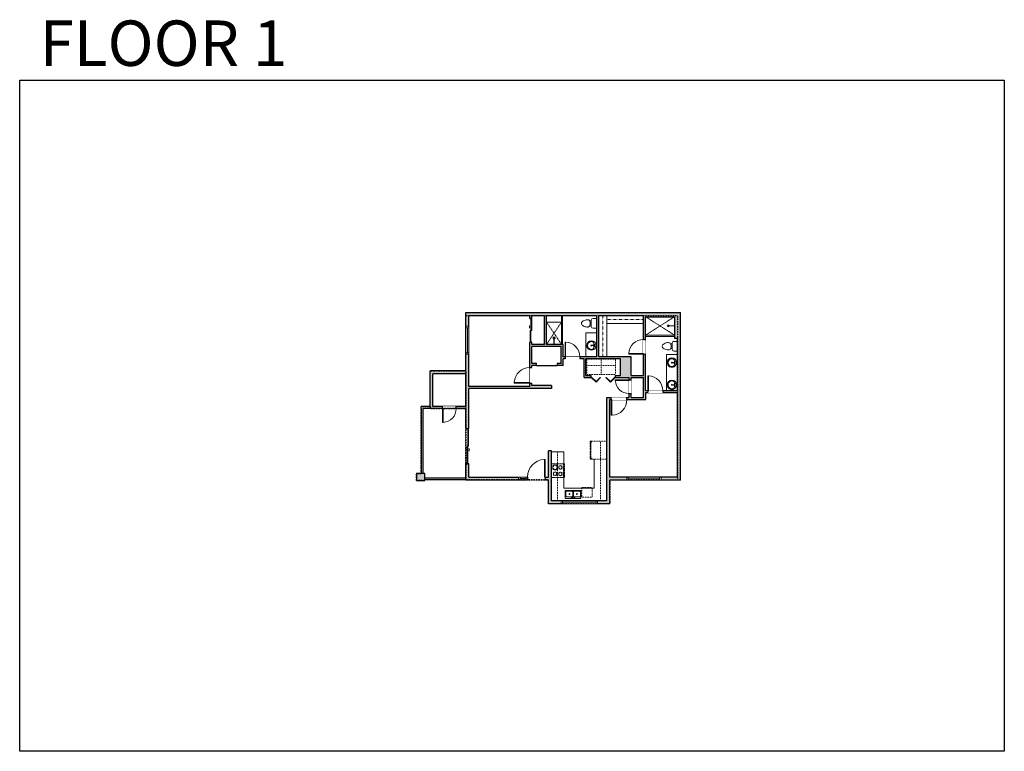
# Model space of a CAD drawing. Units: inches. Extents: x 124 to 2124, y -2967 to -1480.
import ezdxf

# ---------------------------------------------------------------- set-up
doc = ezdxf.new("R2010")
doc.units = ezdxf.units.IN
doc.linetypes.add('Dash', pattern=[0.23622, 0.11811, -0.11811])
doc.layers.get('0').update_dxf_attribs({"color": 255})
doc.layers.get('Defpoints').update_dxf_attribs({"color": 6, "linetype": 'Dash'})
doc.layers.add('A-DOOR&WINDOWS', color=4, linetype='Continuous', lineweight=9)
doc.layers.add('A-OBJECT', color=2, linetype='Continuous', lineweight=9)
doc.layers.add('A-WALL', color=252, linetype='Continuous')
doc.styles.get("Standard").update_dxf_attribs({"font": 'arial.ttf'})

# ---------------------------------------------------------------- blocks, each defined once
blk = doc.blocks.new('*U198')
blk.add_wipeout([(0, 30), (0, -195), (1238, -195), (1238, 30)]).dxf.layer = 'A-DOOR&WINDOWS'
at = {"color": 0, "linetype": 'ByBlock', "lineweight": -2, "transparency": 33554687}
blk.add_lwpolyline([(51, 1237), (0, 1237), (0, 0), (51, 0)], close=True, dxfattribs=at)
blk.add_arc((0, 0), 1238, 0, 86.82115, dxfattribs=at)
at = {"layer": 'A-WALL', "transparency": 33554687}
for points in [[(0, 0), (0, -165)], [(1238, 0), (1238, -165)]]:
    blk.add_lwpolyline(points, dxfattribs=at)
blk = doc.blocks.new('blocks$0$Toilet-Domestic-2D - Toilet-Domestic-2D-1228486-SUBSTRUCTURE Copy 1')
at = {"layer": 'A-OBJECT', "color": 0, "linetype": 'ByBlock', "lineweight": -2}
for p, q in [((-186, 545), (-190, 495)), ((-172, 596), (-186, 545)), ((-154, 647), (-172, 596)), ((-130, 698), (-154, 647)), ((-95, 749), (-130, 698)), ((-70, 774), (-95, 749)), ((-48, 787), (-70, 774)), ((-13, 799), (-48, 787)), ((13, 799), (-13, 799)), ((48, 787), (13, 799)), ((70, 774), (48, 787)), ((95, 749), (70, 774)), ((130, 698), (95, 749)), ((154, 647), (130, 698)), ((172, 596), (154, 647)), ((186, 545), (172, 596)), ((190, 495), (186, 545)), ((-253, 0), (-253, 196)), ((-190, 495), (-188, 469)), ((-188, 469), (-184, 444)), ((-184, 444), (-177, 418)), ((-177, 418), (-163, 393)), ((-163, 393), (-132, 368)), ((-159, 291), (159, 291)), ((-132, 368), (-97, 355)), ((-123, 291), (-132, 368)), ((-97, 355), (-25, 342)), ((-25, 342), (25, 342)), ((25, 342), (97, 355)), ((97, 355), (132, 368)), ((123, 291), (132, 368)), ((132, 368), (163, 393)), ((163, 393), (177, 418)), ((177, 418), (184, 444)), ((184, 444), (188, 469)), ((188, 469), (190, 495)), ((253, 196), (253, 0))]:
    blk.add_line(p, q, dxfattribs=at)
blk.add_lwpolyline([(253, 0), (-253, 0)], dxfattribs=at)
for centre, start, end in [((-159, 196), 90, 180), ((159, 196), 0, 90)]:
    blk.add_arc(centre, 94.6, start, end, dxfattribs=at)
blk = doc.blocks.new('*U76')
at = {"layer": 'A-OBJECT', "linetype": 'ByBlock', "lineweight": -2}
for p, q in [((-10, 162), (-10, 51)), ((10, 162), (10, 51))]:
    blk.add_line(p, q, dxfattribs=at)
for centre, radius, start, end in [((0, 0), 241, 90, 270), ((0, 0), 201, 165.3071, 14.6929), ((-95, 19), 105, 120.7927, 162.1904), ((0, -318), 452, 91.2067, 109.2086), ((-51, 162), 12.7, 360, 180), ((-51, 162), 12.7, 180, 360), ((0, 0), 20.6, 360, 180), ((0, 162), 9.52, 360, 180), ((0, 51), 9.52, 180, 360), ((0, 0), 241, 270, 90), ((0, -318), 452, 70.7914, 88.7933), ((51, 162), 12.7, 0, 180), ((51, 162), 12.7, 180, 360), ((95, 19), 105, 17.8096, 59.2073), ((0, 0), 20.6, 180, 360)]:
    blk.add_arc(centre, radius, start, end, dxfattribs=at)
blk = doc.blocks.new('*U202')
blk.add_wipeout([(0, 30), (0, -195), (1321, -195), (1321, 30)]).dxf.layer = 'A-DOOR&WINDOWS'
at = {"color": 0, "linetype": 'ByBlock', "lineweight": -2, "transparency": 33554687}
blk.add_lwpolyline([(51, 1319), (0, 1319), (0, 0), (51, 0)], close=True, dxfattribs=at)
blk.add_arc((0, 0), 1321, 0, 86.82115, dxfattribs=at)
at = {"layer": 'A-WALL', "transparency": 33554687}
for points in [[(0, 0), (0, -165)], [(1321, 0), (1321, -165)]]:
    blk.add_lwpolyline(points, dxfattribs=at)
blk = doc.blocks.new('*U206')
blk.add_wipeout([(0, 30), (0, -278), (1486, -278), (1486, 30)]).dxf.layer = 'A-DOOR&WINDOWS'
at = {"color": 0, "linetype": 'ByBlock', "lineweight": -2, "transparency": 33554687}
blk.add_lwpolyline([(51, 1485), (0, 1485), (0, 0), (51, 0)], close=True, dxfattribs=at)
blk.add_arc((0, 0), 1486, 0, 86.82115, dxfattribs=at)
at = {"layer": 'A-WALL', "transparency": 33554687}
for points in [[(0, 0), (0, -248)], [(1486, 0), (1486, -248)]]:
    blk.add_lwpolyline(points, dxfattribs=at)
blk = doc.blocks.new('*U273')
at = {"color": 0, "linetype": 'ByBlock', "lineweight": -2, "transparency": 33554687}
for points in [[(9902.2, -29.8), (9905.5, -29.8)], [(9902.2, -70), (9905.5, -70)]]:
    blk.add_lwpolyline(points, dxfattribs=at)
for points in [[(9905.5, -45), (9912.6, -37.9), (9905, -30.3), (9905.5, -29.8), (9913.6, -37.9), (9906, -45.5)], [(9905.5, -54.8), (9912.6, -61.9), (9905, -69.5), (9905.5, -70), (9913.6, -61.9), (9906, -54.3)]]:
    blk.add_lwpolyline(points, close=True, dxfattribs=at)
blk = doc.blocks.new('*U80')
at = {"layer": 'A-OBJECT', "linetype": 'Dash'}
for p, q in [((0, -13), (29.1, -13)), ((29.1, -13), (58.2, -13))]:
    blk.add_line(p, q, dxfattribs=at)
at = {"layer": 'A-OBJECT', "color": 0, "linetype": 'ByBlock', "lineweight": -2, "transparency": 33554687}
for points in [[(0, -31.3), (0, 0), (29.1, 0), (29.1, -31.3)], [(29.1, -31.3), (29.1, 0), (58.2, 0), (58.2, -31.3)]]:
    blk.add_lwpolyline(points, close=True, dxfattribs=at)
blk = doc.blocks.new('*U274')
at = {"layer": 'A-OBJECT', "color": 0, "linetype": 'ByBlock', "lineweight": -2, "transparency": 33554687}
blk.add_lwpolyline([(0, 0), (89.6, 0), (89.6, -17.1), (0, -17.1)], close=True, dxfattribs=at)
at = {"layer": 'A-OBJECT', "color": 0, "linetype": 'Dash', "lineweight": -2, "transparency": 33554687}
blk.add_lwpolyline([(89.6, -8.5), (0, -8.5)], dxfattribs=at)
blk = doc.blocks.new('*U275')
at = {"layer": 'A-OBJECT', "color": 0, "linetype": 'ByBlock', "lineweight": -2, "transparency": 33554687}
blk.add_lwpolyline([(0, 0), (79.7, 0), (79.7, -17.1), (0, -17.1)], close=True, dxfattribs=at)
at = {"layer": 'A-OBJECT', "color": 0, "linetype": 'Dash', "lineweight": -2, "transparency": 33554687}
blk.add_lwpolyline([(79.7, -8.5), (0, -8.5)], dxfattribs=at)
blk = doc.blocks.new('shower')
at = {"color": 0, "linetype": 'ByBlock', "lineweight": -2, "ltscale": 10, "transparency": 33554687}
for p, q in [((-1.8, 0), (1.8, 0)), ((-1.8, -0.4), (-1.8, 0)), ((1.8, -0.4), (1.8, 0)), ((-1.8, -0.4), (1.8, -0.4)), ((-0.4, -18.5), (-0.4, -0.4)), ((0, -18.9), (0, -18.9)), ((0.4, -18.5), (0.4, -0.4))]:
    blk.add_line(p, q, dxfattribs=at)
for radius, start, end in [(2.97, 97.617, 82.383), (0.394, 180, 0)]:
    blk.add_arc((0, -18.5), radius, start, end, dxfattribs=at)
blk = doc.blocks.new('*U276')
at = {"color": 252}
blk.add_wipeout([(-5, 69.8), (1, 69.8), (1, 0), (-5, 0)], dxfattribs=at)
at = {"color": 4}
for points in [[(1, 66.8), (-1.3, 66.8), (-1.3, 66.8), (-2.7, 66.8), (-2.7, 66.8), (-5, 66.8), (-5, 69.8), (1, 69.8)], [(1, 3), (-1.3, 3), (-1.3, 3), (-2.7, 3), (-2.7, 3), (-5, 3), (-5, 0), (1, 0)]]:
    blk.add_lwpolyline(points, close=True, dxfattribs=at)
at = {"color": 9}
for points in [[(-5, 3), (-5, 66.8)], [(1, 3), (1, 66.8)]]:
    blk.add_lwpolyline(points, dxfattribs=at)
blk.add_lwpolyline([(-2, 3), (-2, 66.8), (-2, 66.8), (-2, 3)], close=True, dxfattribs=at)
blk = doc.blocks.new('*U277')
at = {"color": 252}
blk.add_wipeout([(-5, 74), (1, 74), (1, 0), (-5, 0)], dxfattribs=at)
at = {"color": 4}
for points in [[(1, 71), (-1.3, 71), (-1.3, 71), (-2.7, 71), (-2.7, 71), (-5, 71), (-5, 74), (1, 74)], [(1, 3), (-1.3, 3), (-1.3, 3), (-2.7, 3), (-2.7, 3), (-5, 3), (-5, 0), (1, 0)]]:
    blk.add_lwpolyline(points, close=True, dxfattribs=at)
at = {"color": 9}
for points in [[(-5, 3), (-5, 71)], [(1, 3), (1, 71)]]:
    blk.add_lwpolyline(points, dxfattribs=at)
blk.add_lwpolyline([(-2, 3), (-2, 71), (-2, 71), (-2, 3)], close=True, dxfattribs=at)
blk = doc.blocks.new('*U279')
at = {"color": 252}
blk.add_wipeout([(-5, 56.7), (1, 56.7), (1, 0), (-5, 0)], dxfattribs=at)
at = {"color": 4}
for points in [[(1, 53.7), (-1.3, 53.7), (-1.3, 53.7), (-2.7, 53.7), (-2.7, 53.7), (-5, 53.7), (-5, 56.7), (1, 56.7)], [(1, 3), (-1.3, 3), (-1.3, 3), (-2.7, 3), (-2.7, 3), (-5, 3), (-5, 0), (1, 0)]]:
    blk.add_lwpolyline(points, close=True, dxfattribs=at)
at = {"color": 9}
for points in [[(-5, 3), (-5, 53.7)], [(1, 3), (1, 53.7)]]:
    blk.add_lwpolyline(points, dxfattribs=at)
blk.add_lwpolyline([(-2, 3), (-2, 53.7), (-2, 53.7), (-2, 3)], close=True, dxfattribs=at)
blk = doc.blocks.new('*U55')
at = {"color": 252}
blk.add_wipeout([(-5, 18), (1, 18), (1, 0), (-5, 0)], dxfattribs=at)
at = {"color": 4}
for points in [[(1, 15), (-1.3, 15), (-1.3, 15), (-2.7, 15), (-2.7, 15), (-5, 15), (-5, 18), (1, 18)], [(1, 3), (-1.3, 3), (-1.3, 3), (-2.7, 3), (-2.7, 3), (-5, 3), (-5, 0), (1, 0)]]:
    blk.add_lwpolyline(points, close=True, dxfattribs=at)
at = {"color": 9}
for points in [[(-5, 3), (-5, 15)], [(1, 3), (1, 15)]]:
    blk.add_lwpolyline(points, dxfattribs=at)
blk.add_lwpolyline([(-2, 3), (-2, 15), (-2, 15), (-2, 3)], close=True, dxfattribs=at)
blk = doc.blocks.new('*U82')
at = {"layer": 'A-DOOR&WINDOWS', "transparency": 33554687}
blk.add_hatch(color=9, dxfattribs=at).paths.add_polyline_path([(14, 12.2), (14, 13.2), (11, 12.7)], flags=0)
at = {"layer": 'A-DOOR&WINDOWS', "color": 9, "transparency": 33554687}
for p, q in [((14, 13.2), (11, 12.7)), ((23, 12.7), (11, 12.7)), ((11, 12.7), (14, 12.2)), ((14, 12.2), (14, 13.2))]:
    blk.add_line(p, q, dxfattribs=at)
at = {"layer": 'A-DOOR&WINDOWS', "color": 0, "linetype": 'ByBlock', "lineweight": -2, "transparency": 33554687}
for points in [[(-79.9, 9.9), (-79.9, 6.6), (0, 6.6), (0, 9.9)], [(0, 6.6), (0, 3.2), (79.9, 3.2), (79.9, 6.6)]]:
    blk.add_lwpolyline(points, close=True, dxfattribs=at)
at = {"layer": 'A-WALL', "transparency": 33554687}
for points in [[(-79.9, 2.1), (-79.9, 11)], [(79.9, 2.1), (79.9, 11)]]:
    blk.add_lwpolyline(points, dxfattribs=at)
blk = doc.blocks.new('*U203')
blk.add_wipeout([(0, 30), (0, -195), (1156, -195), (1156, 30)]).dxf.layer = 'A-DOOR&WINDOWS'
at = {"color": 0, "linetype": 'ByBlock', "lineweight": -2, "transparency": 33554687}
blk.add_lwpolyline([(51, 1154), (0, 1154), (0, 0), (51, 0)], close=True, dxfattribs=at)
blk.add_arc((0, 0), 1156, 0, 86.82115, dxfattribs=at)
at = {"layer": 'A-WALL', "transparency": 33554687}
for points in [[(0, 0), (0, -165)], [(1156, 0), (1156, -165)]]:
    blk.add_lwpolyline(points, dxfattribs=at)
blk = doc.blocks.new('*U281')
at = {"layer": 'A-OBJECT', "color": 0, "linetype": 'ByBlock', "lineweight": -2, "transparency": 33554687}
for p, q in [((-36.3, -31.3), (-36.3, -33.3)), ((-34.8, -31.6), (-35.5, -33.4)), ((-1.5, -31.6), (-0.8, -33.4)), ((0, -31.3), (0, -33.3))]:
    blk.add_line(p, q, dxfattribs=at)
blk.add_lwpolyline([(0, -32.1), (0, 0), (-36.2, 0), (-36.3, -32.1)], close=True, dxfattribs=at)
for points in [[(-36.3, -32.8), (-36.3, -33.8, 0.414214), (-36, -34.1), (-18.6, -34.1, 0.414214), (-18.4, -33.8), (-18.4, -32.8, 0.414214), (-18.6, -32.6), (-35.2, -32.6)], [(0, -32.8), (0, -33.8, -0.414214), (-0.3, -34.1), (-17.7, -34.1, -0.414214), (-18, -33.8), (-18, -32.8, -0.414214), (-17.7, -32.6), (-1.1, -32.6)]]:
    blk.add_lwpolyline(points, format="xyb", dxfattribs=at)
for centre, radius in [((-35.5, -31.3), 0.748), ((-35.9, -33.3), 0.394), ((-35.9, -33.3), 0.118), ((-35.5, -31.3), 0.118), ((-0.8, -31.3), 0.748), ((-0.8, -31.3), 0.118), ((-0.4, -33.3), 0.394), ((-0.4, -33.3), 0.118)]:
    blk.add_circle(centre, radius, dxfattribs=at)
blk = doc.blocks.new('blocks$0$Sink Kitchen-Double - 42_ x 21_-1225552-SUBSTRUCTURE Copy 1')
at = {"layer": 'A-OBJECT', "color": 0, "linetype": 'ByBlock', "lineweight": -2}
for p, q in [((533.4, 0), (-533.4, 0)), ((-533.4, 0), (-533.4, -533.4)), ((533.4, -533.4), (533.4, 0)), ((-533.4, -533.4), (533.4, -533.4)), ((-495.3, -165.1), (-495.3, -444.5)), ((-69.85, -114.3), (-444.5, -114.3)), ((-444.5, -495.3), (-69.85, -495.3)), ((-19.05, -165.1), (-19.05, -444.5)), ((-12.7, -57.15), (-12.7, -254)), ((12.7, -57.15), (12.7, -254)), ((19.05, -165.1), (19.05, -444.5)), ((444.5, -114.3), (69.85, -114.3)), ((69.85, -495.3), (444.5, -495.3)), ((495.3, -444.5), (495.3, -165.1))]:
    blk.add_line(p, q, dxfattribs=at)
for centre, radius, start, end in [((-444.5, -165.1), 50.8, 90, 180), ((-444.5, -444.5), 50.8, 180, 270), ((-247.65, -304.8), 25.4, 0, 180), ((-247.65, -304.8), 25.4, 180, 0), ((-101.6, -57.15), 25.4, 0, 180), ((-101.6, -57.15), 25.4, 180, 0), ((-69.85, -165.1), 50.8, 0, 90), ((-69.85, -444.5), 50.8, 270, 0), ((0, -57.15), 12.7, 0, 180), ((0, -254), 12.7, 180, 0), ((69.85, -165.1), 50.8, 90, 180), ((69.85, -444.5), 50.8, 180, 270), ((101.6, -57.15), 25.4, 0, 180), ((101.6, -57.15), 25.4, 180, 0), ((247.65, -304.8), 25.4, 0, 180), ((247.65, -304.8), 25.4, 180, 0), ((444.5, -165.1), 50.8, 0, 90), ((444.5, -444.5), 50.8, 270, 0)]:
    blk.add_arc(centre, radius, start, end, dxfattribs=at)
blk = doc.blocks.new('*U282')
at = {"layer": 'A-OBJECT', "color": 0, "linetype": 'ByBlock', "lineweight": -2}
for p, q in [((407, 54), (-295, 54)), ((-295, 54), (-295, -623)), ((407, 54), (407, -623)), ((-295, -563), (407, -563)), ((-295, -623), (407, -623))]:
    blk.add_line(p, q, dxfattribs=at)
at = {"layer": 'A-OBJECT', "color": 252, "linetype": 'Continuous', "lineweight": -2}
for p, q in [((-181, -62), (-224, -19)), ((-181, -202), (-224, -245)), ((-163, -353), (-195, -321)), ((-163, -458), (-195, -490)), ((-58, -353), (-26, -321)), ((-58, -458), (-26, -490)), ((-40, -62), (2, -19)), ((-40, -202), (2, -245)), ((163, -80), (131, -47)), ((163, -185), (131, -217)), ((170, -353), (137, -321)), ((170, -458), (137, -490)), ((269, -80), (301, -47)), ((269, -185), (301, -217)), ((275, -353), (307, -321)), ((275, -458), (307, -490))]:
    blk.add_line(p, q, dxfattribs=at)
at = {"layer": 'A-OBJECT', "color": 0, "linetype": 'Continuous', "lineweight": -2}
for p, q in [((-111, -132), (-111, -132)), ((-111, -405), (-111, -405)), ((216, -132), (216, -132)), ((222, -405), (222, -405))]:
    blk.add_line(p, q, dxfattribs=at)
for centre, radius in [((-111, -132), 125), ((-111, -405), 94), ((216, -132), 94), ((222, -405), 94), ((165, -593), 24.2), ((225, -593), 24.2), ((286, -593), 24.2), ((346, -593), 24.2)]:
    blk.add_circle(centre, radius, dxfattribs=at)
at = {"layer": 'A-OBJECT', "color": 250, "linetype": 'Continuous', "lineweight": -2}
for centre, radius in [((-111, -132), 110), ((-111, -405), 82.8), ((216, -132), 82.8), ((222, -405), 82.8)]:
    blk.add_circle(centre, radius, dxfattribs=at)
blk = doc.blocks.new('*U84')
at = {"layer": 'A-DOOR&WINDOWS', "transparency": 33554687}
blk.add_hatch(color=9, dxfattribs=at).paths.add_polyline_path([(14, 12.2), (14, 13.2), (11, 12.7)], flags=0)
at = {"layer": 'A-DOOR&WINDOWS', "color": 9, "transparency": 33554687}
for p, q in [((14, 13.2), (11, 12.7)), ((23, 12.7), (11, 12.7)), ((11, 12.7), (14, 12.2)), ((14, 12.2), (14, 13.2))]:
    blk.add_line(p, q, dxfattribs=at)
at = {"layer": 'A-DOOR&WINDOWS', "color": 0, "linetype": 'ByBlock', "lineweight": -2, "transparency": 33554687}
for points in [[(-53.3, 9.9), (-53.3, 6.6), (0, 6.6), (0, 9.9)], [(0, 6.6), (0, 3.2), (53.3, 3.2), (53.3, 6.6)]]:
    blk.add_lwpolyline(points, close=True, dxfattribs=at)
at = {"layer": 'A-WALL', "transparency": 33554687}
for points in [[(-53.3, 2.1), (-53.3, 11)], [(53.3, 2.1), (53.3, 11)]]:
    blk.add_lwpolyline(points, dxfattribs=at)

msp = doc.modelspace()

# ---------------------------------------------------------------- hatches: boundary and pattern name
at = {"layer": 'A-WALL'}
h = msp.add_hatch(color=256, dxfattribs=at)
h.dxf.hatch_style = 1
h.paths.add_polyline_path([(1365.8, -2165.1), (1300.4, -2165.1), (1300.4, -2081.2), (1391.1, -2081.2), (1391.1, -2129.8), (1395.1, -2129.8), (1395.1, -2083.4), (1454.4, -2083.4), (1454.4, -2127.2), (1460.5, -2127.2), (1460.5, -2233.5), (1430.2, -2233.5), (1430.2, -2237.5), (1460.5, -2237.5), (1460.5, -2409.8), (1322.6, -2409.8), (1322.6, -2251.9), (1325.4, -2251.9), (1325.4, -2247.9), (1316.6, -2247.9), (1316.6, -2457.6), (1204.3, -2457.6), (1204.3, -2356.2), (1198.3, -2356.2), (1198.3, -2409.3), (1191.5, -2409.3), (1191.5, -2415.3), (1198.3, -2415.3), (1198.3, -2463.6), (1322.6, -2463.6), (1322.6, -2415.8), (1466.5, -2415.8), (1466.5, -2075.2), (1030.5, -2075.2), (1030.5, -2193.8), (957.5, -2193.8), (957.5, -2270.2), (982.7, -2270.2), (982.7, -2266.2), (963.5, -2266.2), (963.5, -2199.8), (1030.5, -2199.8), (1030.5, -2266.2), (1010.7, -2266.2), (1010.7, -2270.2), (1030.5, -2270.2), (1030.5, -2310.4), (1036.5, -2310.4), (1036.5, -2229.5), (1204.3, -2229.5), (1204.3, -2223.5), (1164.6, -2223.5), (1164.6, -2218.5), (1160.6, -2218.5), (1160.6, -2225.5), (1036.5, -2225.5), (1036.5, -2081.2), (1160.6, -2081.2), (1160.6, -2087.4), (1164.6, -2087.4), (1164.6, -2081.2), (1190.2, -2081.2), (1190.2, -2139.8), (1164.6, -2139.8), (1164.6, -2135.4), (1160.6, -2135.4), (1160.6, -2186.5), (1164.6, -2186.5), (1164.6, -2182.9), (1174.1, -2182.9), (1174.1, -2178.9), (1164.6, -2178.9), (1164.6, -2143.8), (1223.8, -2143.8), (1223.8, -2178.9), (1215.6, -2178.9), (1215.6, -2182.9), (1227.8, -2182.9), (1227.8, -2169.1), (1231.8, -2169.1), (1231.8, -2165.1), (1227.8, -2165.1), (1227.8, -2139.8), (1194.2, -2139.8), (1194.2, -2081.2), (1296.4, -2081.2), (1296.4, -2165.1), (1261.8, -2165.1), (1261.8, -2169.1), (1270.3, -2169.1), (1270.3, -2206.7), (1284.9, -2206.7), (1284.9, -2202.7), (1274.3, -2202.7), (1274.3, -2169.1), (1344.1, -2169.1), (1344.1, -2202.7), (1333.9, -2202.7), (1333.9, -2206.7), (1361.8, -2206.7), (1361.8, -2211.6), (1365.8, -2211.6), (1365.8, -2206.7), (1391.1, -2206.7), (1391.1, -2247.9), (1365.8, -2247.9), (1365.8, -2239.6), (1361.8, -2239.6), (1361.8, -2247.9), (1357.4, -2247.9), (1357.4, -2251.9), (1395.8, -2251.9), (1395.8, -2237.5), (1400.2, -2237.5), (1400.2, -2233.5), (1395.1, -2233.5), (1395.1, -2159.8), (1391.1, -2159.8), (1391.1, -2202.7), (1365.8, -2202.7)])
h.paths.add_polyline_path([(947, -2402.3), (930.2, -2402.3), (930.2, -2416.1), (947, -2416.1)])
h.paths.add_polyline_path([(1155.5, -2409.3), (1036.5, -2409.3), (1036.5, -2382.4), (1030.5, -2382.4), (1030.5, -2415.3), (1155.5, -2415.3)], flags=17)

# ---------------------------------------------------------------- linework, layer by layer
at = {"layer": 'A-OBJECT'}
for p, q in [((1226.9, -2094.3), (1194.2, -2094.3)), ((1229.2, -2358.3), (1204.3, -2358.3)), ((1229.2, -2382.6), (1229.2, -2358.3)), ((1290.8, -2372.7), (1290.8, -2432)), ((1229.2, -2432), (1229.2, -2410.2)), ((1290.8, -2432), (1229.2, -2432))]:
    msp.add_line(p, q, dxfattribs=at)
at = {"layer": 'A-OBJECT', "linetype": 'Dash'}
msp.add_line((1304.1, -2457.6), (1304.1, -2336.5), dxfattribs=at)
at = {"layer": 'A-OBJECT'}
for points in [[(1296.4, -2165.1), (1274.1, -2165.1), (1274.1, -2116.4), (1296.4, -2116.4)], [(1460.5, -2233.5), (1438.1, -2233.5), (1438.1, -2160.6), (1460.5, -2160.6)]]:
    msp.add_lwpolyline(points, close=True, dxfattribs=at)
at = {"layer": 'A-WALL'}
for p, q in [((1030.5, -2075.2), (1466.5, -2075.2)), ((1030.5, -2193.8), (1030.5, -2075.2)), ((1466.5, -2415.8), (1466.5, -2075.2)), ((1036.5, -2081.2), (1160.6, -2081.2)), ((1036.5, -2225.5), (1036.5, -2081.2)), ((1160.6, -2087.4), (1160.6, -2081.2)), ((1164.6, -2081.2), (1190.2, -2081.2)), ((1164.6, -2087.4), (1164.6, -2081.2)), ((1190.2, -2139.8), (1190.2, -2081.2)), ((1194.2, -2139.8), (1194.2, -2081.2)), ((1194.2, -2081.2), (1296.4, -2081.2)), ((1296.4, -2165.1), (1296.4, -2081.2)), ((1300.4, -2165.1), (1300.4, -2081.2)), ((1300.4, -2081.2), (1391.1, -2081.2)), ((1391.1, -2202.7), (1391.1, -2081.2)), ((1395.1, -2233.5), (1395.1, -2083.4)), ((1160.6, -2225.5), (1160.6, -2135.4)), ((1164.6, -2139.8), (1164.6, -2135.4)), ((1190.2, -2139.8), (1164.6, -2139.8)), ((1227.8, -2165.1), (1227.8, -2139.8)), ((1460.5, -2233.5), (1460.5, -2127.2)), ((1164.6, -2178.9), (1164.6, -2143.8)), ((1223.8, -2178.9), (1223.8, -2143.8)), ((1174.1, -2178.9), (1164.6, -2178.9)), ((1223.8, -2178.9), (1215.6, -2178.9)), ((1296.4, -2165.1), (1227.8, -2165.1)), ((1227.8, -2182.9), (1227.8, -2169.1)), ((1270.3, -2169.1), (1227.8, -2169.1)), ((1270.3, -2206.7), (1270.3, -2169.1)), ((1274.3, -2202.7), (1274.3, -2169.1)), ((1344.1, -2169.1), (1274.3, -2169.1)), ((1365.8, -2165.1), (1300.4, -2165.1)), ((1344.1, -2202.7), (1344.1, -2169.1)), ((1365.8, -2202.7), (1365.8, -2165.1)), ((1030.5, -2193.8), (957.5, -2193.8)), ((957.5, -2270.2), (957.5, -2193.8)), ((1030.5, -2199.8), (963.5, -2199.8)), ((963.5, -2266.2), (963.5, -2199.8)), ((1030.5, -2266.2), (1030.5, -2199.8)), ((1164.6, -2223.5), (1164.6, -2182.9)), ((1174.1, -2182.9), (1164.6, -2182.9)), ((1227.8, -2182.9), (1215.6, -2182.9)), ((1270.3, -2206.7), (1284.9, -2206.7)), ((1274.3, -2202.7), (1284.9, -2202.7)), ((1333.9, -2202.7), (1344.1, -2202.7)), ((1333.9, -2206.7), (1361.8, -2206.7)), ((1361.8, -2247.9), (1361.8, -2206.7)), ((1365.8, -2202.7), (1391.1, -2202.7)), ((1365.8, -2247.9), (1365.8, -2206.7)), ((1365.8, -2206.7), (1391.1, -2206.7)), ((1391.1, -2247.9), (1391.1, -2206.7)), ((1160.6, -2225.5), (1036.5, -2225.5)), ((1204.3, -2229.5), (1036.5, -2229.5)), ((1036.5, -2310.4), (1036.5, -2229.5)), ((1204.3, -2223.5), (1164.6, -2223.5)), ((1204.3, -2223.5), (1204.3, -2229.5)), ((1395.1, -2233.5), (1460.5, -2233.5)), ((1395.8, -2237.5), (1460.5, -2237.5)), ((1395.8, -2251.9), (1395.8, -2237.5)), ((1460.5, -2409.8), (1460.5, -2237.5)), ((1316.6, -2457.6), (1316.6, -2247.9)), ((1316.6, -2247.9), (1361.8, -2247.9)), ((1322.6, -2251.9), (1395.8, -2251.9)), ((1322.6, -2409.8), (1322.6, -2251.9)), ((1365.8, -2247.9), (1391.1, -2247.9)), ((957.5, -2266.2), (939.2, -2266.2)), ((939.2, -2270.2), (939.2, -2266.2)), ((939.2, -2270.2), (939.2, -2402.3)), ((943.2, -2270.2), (943.2, -2402.3)), ((957.5, -2270.2), (943.2, -2270.2)), ((1030.5, -2270.2), (957.5, -2270.2)), ((1030.5, -2266.2), (963.5, -2266.2)), ((1030.5, -2310.4), (1030.5, -2270.2)), ((1198.3, -2409.3), (1198.3, -2356.2)), ((1198.3, -2409.3), (1198.3, -2356.2)), ((1204.3, -2356.2), (1198.3, -2356.2)), ((1204.3, -2457.6), (1204.3, -2356.2)), ((1030.5, -2415.3), (1030.5, -2382.4)), ((1036.5, -2409.3), (1036.5, -2382.4)), ((1030.5, -2411.3), (947, -2411.3)), ((1030.5, -2415.3), (947, -2415.3)), ((1030.5, -2415.3), (1198.3, -2415.3)), ((1036.5, -2409.3), (1198.3, -2409.3)), ((1198.3, -2463.6), (1198.3, -2415.3)), ((1460.5, -2409.8), (1322.6, -2409.8)), ((1466.5, -2415.8), (1322.6, -2415.8)), ((1322.6, -2463.6), (1322.6, -2415.8)), ((1316.6, -2457.6), (1204.3, -2457.6)), ((1322.6, -2463.6), (1198.3, -2463.6))]:
    msp.add_line(p, q, dxfattribs=at)
for points in [[(1160.6, -2087.4), (1164.6, -2087.4)], [(1395.1, -2083.4), (1454.4, -2083.4), (1454.4, -2127.2), (1460.5, -2127.2)], [(1164.6, -2135.4), (1160.6, -2135.4)], [(1215.6, -2178.9), (1215.6, -2182.9)], [(1284.9, -2206.7), (1284.9, -2202.7)], [(1333.9, -2202.7), (1333.9, -2206.7)], [(1030.5, -2310.4), (1036.5, -2310.4)], [(1036.5, -2382.4), (1030.5, -2382.4)]]:
    msp.add_lwpolyline(points, dxfattribs=at)
msp.add_lwpolyline([(947, -2402.3), (930.2, -2402.3), (930.2, -2416.1), (947, -2416.1)], close=True, dxfattribs=at)
at = {"layer": 'Defpoints', "color": 255, "linetype": 'Continuous', "elevation": 0}
msp.add_lwpolyline([(124, -1602.6), (2124, -1602.6), (2124, -2966.7), (124, -2966.7)], close=True, dxfattribs=at)

# ---------------------------------------------------------------- block references
at = {"layer": 'A-DOOR&WINDOWS', "transparency": 33554687}
for name, p, xscale, yscale, zscale, rotation in [('*U84', (1165.6, -2111.4), 0.4506616870520158, 0.4506616870520158, 0.4506616870520158, 90), ('*U273', (1248.7, 9838.8), -1.216045763487956, 1.216045763487956, 1.216045763487956, 90.00000000000007), ('*U82', (1031.5, -2346.4), 0.4506616870520158, 0.4506616870520158, 0.4506616870520158, 270)]:
    msp.add_blockref(name, p, dxfattribs=dict(at, xscale=xscale, yscale=yscale, zscale=zscale, rotation=rotation))
at = {"layer": 'A-OBJECT', "transparency": 33554687}
for name, p, xscale, yscale, zscale, rotation in [('blocks$0$Toilet-Domestic-2D - Toilet-Domestic-2D-1228486-SUBSTRUCTURE Copy 1', (1296.4, -2097), 0.03935794656299858, 0.03935794656299858, 0.03935794656299858, 90), ('shower', (1454.4, -2102), 0.7, 0.7, 0.7, 270), ('shower', (1209.4, -2139.8), 0.7, 0.7, 0.7, 180), ('*U76', (1285.3, -2141.9), 0.03935794656299858, 0.03935794656299858, 0.03935794656299858, 270), ('blocks$0$Toilet-Domestic-2D - Toilet-Domestic-2D-1228486-SUBSTRUCTURE Copy 1', (1460.5, -2143.5), 0.03935794656299858, 0.03935794656299858, 0.03935794656299858, 90), ('*U76', (1448.9, -2176.8), 0.03935794656299858, 0.03935794656299858, 0.03935794656299858, 270)]:
    msp.add_blockref(name, p, dxfattribs=dict(at, xscale=xscale, yscale=yscale, zscale=zscale, rotation=rotation))
at = {"layer": 'A-OBJECT', "xscale": 0.937124146848067, "yscale": 0.937124146848067, "zscale": 0.937124146848067, "rotation": 90}
msp.add_blockref('*U274', (1300.4, -2165.1), dxfattribs=at)
at = {"layer": 'A-OBJECT', "xscale": 0.937124146848067, "yscale": 0.937124146848067, "zscale": 0.937124146848067}
msp.add_blockref('*U275', (1316.4, -2081.2), dxfattribs=at)
at = {"layer": 'A-OBJECT', "linetype": 'Dash'}
msp.add_blockref('*U80', (1275.9, -2169.5), dxfattribs=at)
at = {"layer": 'A-OBJECT', "linetype": 'Dash', "rotation": 270.0000011157077}
msp.add_blockref('*U281', (1316.6, -2372.7), dxfattribs=at)
at = {"layer": 'A-OBJECT', "linetype": 'Dash', "xscale": -0.03935794656299858, "yscale": 0.03935794656299858, "zscale": 0.03935794656299858, "rotation": 90}
msp.add_blockref('*U282', (1206.4, -2394.2), dxfattribs=at)

# ---------------------------------------------------------------- texts
at = {"layer": 'Defpoints', "linetype": 'Continuous', "insert": (104.5, -1573.9, 0), "char_height": 92.408, "width": 623.405, "attachment_point": 7}
msp.add_mtext('\\pxqc;FLOOR 1', dxfattribs=at)

# ---------------------------------------------------------------- next in the draw order: block references
at = {"layer": 'A-DOOR&WINDOWS', "transparency": 33554687}
msp.add_blockref('*U279', (1035.5, -2159.6), dxfattribs=at)
at = {"layer": 'A-DOOR&WINDOWS', "transparency": 33554687, "yscale": 0.02422732627077181, "zscale": 0.02422732627077181}
for name, p, xscale in [('*U198', (1231.8, -2165.1), 0.02422732627077181), ('*U198', (1400.2, -2233.5), 0.02422732627077181), ('*U206', (1191.5, -2409.3), -0.02422732627077181)]:
    msp.add_blockref(name, p, dxfattribs=dict(at, xscale=xscale))
for name, p, xscale, rotation in [('*U198', (1391.1, -2159.8), 0.02422732627077181, 89.99999999999999), ('*U202', (1160.6, -2218.5), 0.02422732627077181, 89.99999999999999), ('*U202', (1325.4, -2251.9), -0.02422732627077181, 180), ('*U203', (982.7, -2270.2), -0.02422732627077181, 180)]:
    msp.add_blockref(name, p, dxfattribs=dict(at, xscale=xscale, rotation=rotation))
at = {"layer": 'A-DOOR&WINDOWS', "transparency": 33554687, "rotation": 270}
for name, p in [('*U276', (1357.1, -2414.8, 0)), ('*U277', (1223.9, -2462.6, 0))]:
    msp.add_blockref(name, p, dxfattribs=at)

# ---------------------------------------------------------------- next in the draw order: linework, layer by layer
at = {"layer": 'A-OBJECT', "linetype": 'Dash'}
for p, q in [((1224.6, -2094.3), (1194.2, -2139.8)), ((1194.2, -2094.3), (1224.6, -2139.8)), ((1454.4, -2083.4), (1395.1, -2121.1)), ((1395.1, -2083.4), (1454.4, -2121.1)), ((1216.7, -2358.3), (1216.7, -2457.6))]:
    msp.add_line(p, q, dxfattribs=at)
at = {"layer": 'A-OBJECT'}
for points in [[(1226.9, -2139.8), (1224.6, -2139.8), (1224.6, -2081.2), (1226.9, -2081.2)], [(1395.1, -2123.6), (1454.4, -2123.6), (1454.4, -2121.1), (1395.1, -2121.1)]]:
    msp.add_lwpolyline(points, close=True, dxfattribs=at)
at = {"layer": 'A-OBJECT', "linetype": 'Dash'}
msp.add_lwpolyline([(1266.1, -2430.5), (1287.2, -2430.5), (1287.2, -2450.5), (1266.1, -2450.5)], close=True, dxfattribs=at)
at = {"layer": 'A-WALL'}
for p, q in [((1227.8, -2139.8), (1194.2, -2139.8)), ((1223.8, -2143.8), (1164.6, -2143.8)), ((1174.1, -2182.9), (1215.6, -2182.9))]:
    msp.add_line(p, q, dxfattribs=at)
msp.add_lwpolyline([(1174.1, -2182.9), (1174.1, -2178.9)], dxfattribs=at)
at = {"layer": 'Defpoints'}
msp.add_lwpolyline([(957.5, -2193.8), (1030.5, -2193.8), (1030.5, -2270.2), (957.5, -2270.2)], close=True, dxfattribs=at)
msp.add_lwpolyline([(1030.5, -2415.3), (947, -2415.3), (947, -2416.1), (930.2, -2416.1), (930.2, -2402.3), (939.2, -2402.3), (939.2, -2266.2), (957.5, -2266.2), (957.5, -2270.2), (1030.5, -2270.2), (1030.5, -2415.3)], dxfattribs=at)

# ---------------------------------------------------------------- next in the draw order: block references
at = {"layer": 'A-DOOR&WINDOWS', "transparency": 33554687, "xscale": -0.02422732627077181, "yscale": 0.02422732627077181, "zscale": 0.02422732627077181, "rotation": 90}
msp.add_blockref('*U203', (1361.8, -2211.6), dxfattribs=at)
at = {"layer": 'A-DOOR&WINDOWS', "transparency": 33554687, "rotation": 270}
msp.add_blockref('*U55', (1137.5, -2414.3), dxfattribs=at)
at = {"layer": 'A-OBJECT', "transparency": 33554687}
for name, p, xscale, yscale, zscale, rotation in [('*U76', (1448.9, -2222), 0.03935794656299858, 0.03935794656299858, 0.03935794656299858, 270), ('blocks$0$Sink Kitchen-Double - 42_ x 21_-1225552-SUBSTRUCTURE Copy 1', (1248.2, -2452.9), 0.02996509222173746, 0.02996509222173746, 0.02996509222173746, 180)]:
    msp.add_blockref(name, p, dxfattribs=dict(at, xscale=xscale, yscale=yscale, zscale=zscale, rotation=rotation))

# ---------------------------------------------------------------- next in the draw order: linework, layer by layer
at = {"layer": 'Defpoints'}
msp.add_lwpolyline([(1030.5, -2081.2), (1460.5, -2081.2), (1460.5, -2415.8), (1322.6, -2415.8), (1322.6, -2463.6), (1198.3, -2463.6), (1198.3, -2415.3), (1030.5, -2415.3), (1030.5, -2270.2), (1030.5, -2270.2), (1030.5, -2194.8), (1030.5, -2193.8), (1030.5, -2081.2)], dxfattribs=at)

doc.saveas('drawing.dxf')
